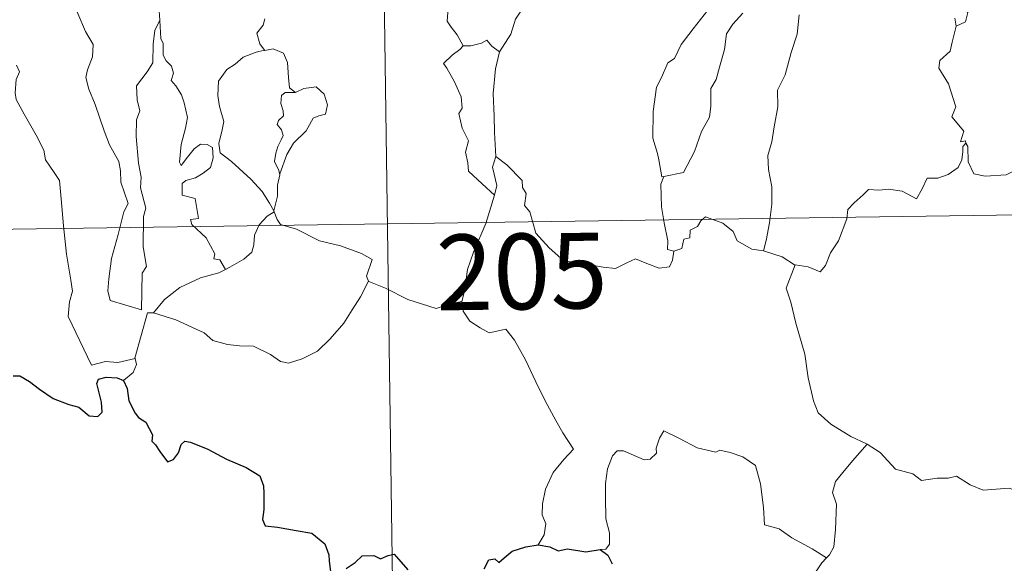
# Model space of a CAD drawing. Units: metres. Extents: x 596687 to 601184, y 4703265 to 4706298.
# Drawn here: x 597016 to 597114, y 4705229 to 4705283 of the extents above; entities that cross this region are included whole.
import ezdxf
from ezdxf.enums import TextEntityAlignment as Align

# ---------------------------------------------------------------- set-up
doc = ezdxf.new("R2010")
doc.units = ezdxf.units.M
doc.header["$MEASUREMENT"] = 0
doc.layers.add('Level 63', color=7, linetype='Continuous', lineweight=0)
doc.styles.add('Arial', font='ARIAL.TTF', dxfattribs={"height": 0.2})

msp = doc.modelspace()

# ---------------------------------------------------------------- linework, layer by layer
at = {"layer": 'Level 63', "linetype": 'Continuous', "lineweight": 0}
for points in [[(597052.06, 4705323.12, -0.49), (597056.35, 4705021.99, -0.49)], [(597078.31, 4705298.14, -0.49), (597077.36, 4705297.28, -0.49), (597076.79, 4705295.71, -0.49), (597076.2, 4705294.67, -0.49), (597075.6, 4705293.93, -0.49), (597074.31, 4705293.34, -0.49), (597072.03, 4705291.71, -0.49), (597070.43, 4705290.2, -0.49), (597068.94, 4705288.2, -0.49), (597067.69, 4705286.49, -0.49), (597066.65, 4705284.75, -0.49), (597065.62, 4705283.2, -0.49), (597065.17, 4705281.7, -0.49), (597064.03, 4705279.95, -0.49)], [(597021.27, 4705286.71, -0.49), (597021.34, 4705285.79, -0.49), (597022.2, 4705283.77, -0.49), (597022.97, 4705281.98, -0.49), (597023.73, 4705280.69, -0.49), (597023.66, 4705279.47, -0.49), (597023.16, 4705278.18, -0.49), (597023, 4705277.4, -0.49), (597023.3, 4705276.27, -0.49), (597023.91, 4705274.74, -0.49), (597024.83, 4705272.11, -0.49), (597025.35, 4705270.72, -0.49), (597026.28, 4705269.08, -0.49), (597026.45, 4705268.14, -0.49), (597026.47, 4705267.02, -0.49), (597027.21, 4705264.9, -0.49), (597026.76, 4705264.08, -0.49), (597026.2, 4705261.85, -0.49), (597025.55, 4705259.45, -0.49), (597025.29, 4705257.45, -0.49), (597025.19, 4705256.25, -0.49), (597025.42, 4705255.3, -0.49)], [(597108.76, 4705286.54, -0.49), (597108.89, 4705285.46, -0.49), (597110.49, 4705283.86, -0.49), (597110.27, 4705282.93, -0.49), (597109.36, 4705282.49, -0.49)], [(597030.69, 4705284.86, -0.49), (597030.27, 4705284.04, -0.49), (597030.34, 4705283.1, -0.49), (597030.34, 4705283.07, -0.49)], [(597060.44, 4705280.54, -0.49), (597059.84, 4705281.63, -0.49), (597059.23, 4705282.39, -0.49), (597058.85, 4705283, -0.49), (597058.97, 4705284.71, -0.49), (597059.02, 4705285.6, -0.49)], [(597080.34, 4705267.58, -0.49), (597080.14, 4705267.55, -0.49), (597079.84, 4705269.25, -0.49), (597079.72, 4705269.88, -0.49), (597079.25, 4705271.38, -0.49), (597079.28, 4705274.04, -0.49), (597079.63, 4705276.45, -0.49), (597080.11, 4705277.41, -0.49), (597080.73, 4705278.87, -0.49), (597081.39, 4705279.31, -0.49), (597082.05, 4705280.68, -0.49), (597083.27, 4705282.24, -0.49), (597085.08, 4705284.56, -0.49)], [(597088.17, 4705283.79, -0.49), (597087.19, 4705282.71, -0.49), (597086.56, 4705281.74, -0.49), (597086.35, 4705280.18, -0.49), (597085.88, 4705278.42, -0.49), (597085.54, 4705277.2, -0.49), (597085.02, 4705276.33, -0.49), (597085.02, 4705274.57, -0.49), (597084.86, 4705273.49, -0.49), (597084.08, 4705272.05, -0.49), (597083.39, 4705270.06, -0.49), (597082.31, 4705267.99, -0.49), (597080.34, 4705267.58, -0.49)], [(597025.42, 4705255.3, -0.49), (597028.52, 4705254.36, -0.49), (597028.57, 4705258.01, -0.49), (597029, 4705258.66, -0.49), (597028.68, 4705260.6, -0.49), (597028.73, 4705263.63, -0.49), (597028.95, 4705264.45, -0.49), (597028.43, 4705266.46, -0.49), (597028.49, 4705267.51, -0.49), (597028.21, 4705268.9, -0.49), (597027.98, 4705271.55, -0.49), (597028.02, 4705273.21, -0.49), (597028.35, 4705274.12, -0.49), (597028.09, 4705275.2, -0.49), (597028.02, 4705276.57, -0.49), (597029.07, 4705277.97, -0.49), (597029.66, 4705278.87, -0.49), (597029.69, 4705280.71, -0.49), (597029.85, 4705282.1, -0.49), (597030.34, 4705283.07, -0.49)], [(597030.34, 4705283.07, -0.49), (597030.45, 4705281.28, -0.49), (597030.67, 4705280.79, -0.49), (597030.66, 4705279.62, -0.49), (597030.97, 4705279.05, -0.49), (597031.51, 4705278.54, -0.49), (597031.68, 4705277.85, -0.49), (597031.47, 4705277.11, -0.49), (597031.93, 4705276.57, -0.49), (597032.49, 4705275.68, -0.49), (597032.75, 4705274.9, -0.49), (597033.07, 4705273.45, -0.49), (597032.87, 4705272.38, -0.49), (597032.46, 4705270.75, -0.49), (597032.28, 4705269.02, -0.49), (597032.46, 4705268.68, -0.49), (597033.09, 4705269.5, -0.49), (597033.73, 4705270.35, -0.49), (597034.38, 4705270.81, -0.49), (597035.02, 4705270.78, -0.49), (597035.56, 4705270.48, -0.49), (597035.63, 4705269.45, -0.49), (597035.35, 4705268.48, -0.49), (597034.65, 4705267.91, -0.49), (597033.88, 4705267.45, -0.49), (597032.91, 4705267.21, -0.49), (597032.57, 4705266.9, -0.49), (597032.56, 4705265.73, -0.49), (597033.86, 4705265.4, -0.49), (597034.17, 4705263.41, -0.49), (597033.39, 4705263.31, -0.49), (597033.53, 4705262.84, -0.49), (597034.94, 4705261.51, -0.49), (597035.81, 4705259.91, -0.49), (597035.69, 4705259.43, -0.49), (597036.28, 4705259.32, -0.49), (597036.86, 4705258.38, -0.49)], [(597040.76, 4705283.22, -0.49), (597040.59, 4705282.59, -0.49), (597039.95, 4705281.8, -0.49), (597040.26, 4705280.75, -0.49), (597040.73, 4705280.12, -0.49)], [(597093.77, 4705283.64, -0.49), (597093.57, 4705281.71, -0.49), (597092.98, 4705279.89, -0.49), (597092.37, 4705277.69, -0.49), (597091.62, 4705276.16, -0.49), (597091.64, 4705274.51, -0.49), (597091.3, 4705272.51, -0.49), (597091.07, 4705271.02, -0.49), (597090.66, 4705269.68, -0.49), (597090.73, 4705268.27, -0.49), (597091.05, 4705266.57, -0.49), (597091.05, 4705264.84, -0.49), (597090.84, 4705262.99, -0.49), (597090.5, 4705261.23, -0.49), (597090.23, 4705260.23, -0.49)], [(597109.36, 4705282.49, -0.49), (597109.22, 4705283.31, -0.49)], [(597109.36, 4705282.49, -0.49), (597108.95, 4705280.92, -0.49), (597108.75, 4705280.01, -0.49), (597107.73, 4705279.11, -0.49), (597107.64, 4705278.35, -0.49), (597108.59, 4705276.78, -0.49), (597109.33, 4705274.51, -0.49), (597108.93, 4705273.52, -0.49), (597110.11, 4705272.09, -0.49), (597109.77, 4705271.03, -0.49), (597110.29, 4705271.14, -0.49), (597110.3, 4705270.89, -0.49)], [(597064.03, 4705279.95, -0.49), (597063.27, 4705280.51, -0.49), (597062.77, 4705281.13, -0.49), (597062.27, 4705280.81, -0.49), (597061.21, 4705280.55, -0.49), (597060.44, 4705280.54, -0.49)], [(597040.73, 4705280.12, -0.49), (597039.9, 4705279.93, -0.49), (597038.61, 4705279.43, -0.49), (597037.83, 4705278.73, -0.49), (597036.98, 4705278.21, -0.49), (597036.15, 4705277.06, -0.49), (597036.11, 4705275.61, -0.49), (597036.27, 4705274.53, -0.49), (597036.68, 4705273.05, -0.49), (597036.52, 4705272.22, -0.49), (597036.18, 4705270.87, -0.49), (597036.33, 4705269.93, -0.49), (597037.44, 4705269.09, -0.49), (597039.37, 4705267.34, -0.49), (597040.5, 4705266.11, -0.49), (597041.21, 4705264.95, -0.49), (597041.65, 4705264.2, -0.49)], [(597040.73, 4705280.12, -0.49), (597040.75, 4705280.09, -0.49), (597041.59, 4705280.24, -0.49), (597042.61, 4705279.81, -0.49), (597043, 4705278.89, -0.49), (597043.12, 4705277.4, -0.49), (597043.2, 4705276.4, -0.49), (597043.8, 4705275.93, -0.49)], [(597060.44, 4705280.54, -0.49), (597060.12, 4705280.18, -0.49), (597059.36, 4705279.62, -0.49), (597058.49, 4705278.81, -0.49), (597058.81, 4705278.33, -0.49), (597059.56, 4705276.99, -0.49), (597060.24, 4705275.49, -0.49), (597060.33, 4705274.37, -0.49), (597060, 4705273.85, -0.49), (597060.33, 4705272.37, -0.49), (597060.97, 4705271.13, -0.49), (597060.68, 4705270.02, -0.49), (597060.91, 4705268.96, -0.49), (597060.95, 4705268.13, -0.49), (597062.32, 4705266.87, -0.49), (597063.53, 4705265.75, -0.49)], [(597064.03, 4705279.95, -0.49), (597063.63, 4705278.27, -0.49), (597063.41, 4705275.81, -0.49), (597063.5, 4705273.58, -0.49), (597063.53, 4705271.94, -0.49), (597063.68, 4705269.57, -0.49)], [(597016.13, 4705278.64, -0.49), (597016.42, 4705277.97, -0.49), (597016.1, 4705277.2, -0.49), (597016, 4705275.89, -0.49), (597016.07, 4705275.23, -0.49), (597016.89, 4705273.78, -0.49), (597018.06, 4705271.69, -0.49), (597018.83, 4705270.21, -0.49), (597019, 4705269.25, -0.49), (597019.87, 4705268, -0.49), (597020.39, 4705267.19, -0.49), (597020.56, 4705265.37, -0.49), (597020.77, 4705262.68, -0.49), (597021.07, 4705259.89, -0.49), (597021.52, 4705257.32, -0.49), (597021.66, 4705256.22, -0.49), (597021.37, 4705255.17, -0.49), (597021.25, 4705253.69, -0.49), (597023.56, 4705248.88, -0.49), (597024.95, 4705249.23, -0.49), (597026.17, 4705249.14, -0.49), (597027.88, 4705249.52, -0.49)], [(597043.8, 4705275.93, -0.49), (597044.62, 4705276.33, -0.49), (597045.85, 4705276.5, -0.49), (597046.63, 4705275.75, -0.49), (597046.96, 4705274.71, -0.49), (597046.78, 4705273.79, -0.49), (597046.12, 4705273.6, -0.49), (597045.56, 4705273.39, -0.49), (597045.03, 4705272.43, -0.49), (597044.87, 4705272.11, -0.49), (597043.59, 4705270.89, -0.49), (597042.93, 4705269.77, -0.49), (597042.26, 4705267.85, -0.49), (597042.25, 4705267.77, -0.49)], [(597043.8, 4705275.93, -0.49), (597042.77, 4705275.92, -0.49), (597042.41, 4705275.63, -0.49), (597042.35, 4705274.83, -0.49), (597042.59, 4705274.11, -0.49), (597042.62, 4705273.61, -0.49), (597042.12, 4705273.15, -0.49), (597041.98, 4705272.75, -0.49), (597042.41, 4705272.22, -0.49), (597042.56, 4705271.67, -0.49), (597042.37, 4705271.22, -0.49), (597042.04, 4705270.57, -0.49), (597041.86, 4705269.91, -0.49), (597041.73, 4705269.08, -0.49), (597042.13, 4705268.2, -0.49), (597042.25, 4705267.77, -0.49)], [(597110.3, 4705270.89, -0.49), (597110.01, 4705270.56, -0.49), (597110, 4705270.06, -0.49), (597109.91, 4705269.25, -0.49), (597109.55, 4705268.48, -0.49), (597108.54, 4705267.8, -0.49), (597107.54, 4705267.43, -0.49), (597106.46, 4705267.41, -0.49), (597105.99, 4705266.36, -0.49), (597105.42, 4705265.36, -0.49), (597103.99, 4705266.13, -0.49), (597102.64, 4705266.33, -0.49), (597101.67, 4705266.25, -0.49), (597100.64, 4705266.3, -0.49), (597100.11, 4705265.78, -0.49), (597099.24, 4705264.97, -0.49), (597098.59, 4705264.32, -0.49), (597098.5, 4705263.39, -0.49), (597097.69, 4705261.21, -0.49), (597096.89, 4705260.01, -0.49), (597096.37, 4705258.77, -0.49), (597095.85, 4705258.12, -0.49), (597094.67, 4705258.64, -0.49), (597093.36, 4705258.82, -0.49)], [(597110.3, 4705270.89, -0.49), (597110.51, 4705270.55, -0.49), (597110.54, 4705269.04, -0.49), (597111.1, 4705267.87, -0.49), (597112.24, 4705267.63, -0.49), (597114.32, 4705267.77, -0.49), (597115.69, 4705268.45, -0.49), (597117.15, 4705269.42, -0.49), (597118.1, 4705269.53, -0.49), (597118.91, 4705269.05, -0.49), (597119.61, 4705268.9, -0.49), (597120.3, 4705269.33, -0.49)], [(597063.53, 4705265.75, -0.49), (597063.77, 4705266.69, -0.49), (597063.51, 4705267.82, -0.49), (597063.34, 4705268.52, -0.49), (597063.68, 4705269.57, -0.49)], [(597063.68, 4705269.57, -0.49), (597064.77, 4705268.75, -0.49), (597066.28, 4705267.2, -0.49), (597066.31, 4705266.51, -0.49), (597066.68, 4705265.92, -0.49), (597066.53, 4705264.7, -0.49), (597067.05, 4705264.09, -0.49), (597067.65, 4705261.97, -0.49), (597068.97, 4705260.5, -0.49), (597070.41, 4705259.21, -0.49), (597072.1, 4705258.99, -0.49), (597074.33, 4705258.61, -0.49), (597075.54, 4705258.47, -0.49), (597076.66, 4705259.04, -0.49), (597077.54, 4705259.42, -0.49), (597078.65, 4705258.95, -0.49), (597079.88, 4705258.51, -0.49), (597080.9, 4705258.64, -0.49), (597081.22, 4705259.3, -0.49), (597081.35, 4705260.18, -0.49)], [(596964.65, 4705261.64, -0.49), (597406.01, 4705267.93, -0.49)], [(597042.25, 4705267.77, -0.49), (597042.03, 4705266.72, -0.49), (597042, 4705265.63, -0.49), (597041.65, 4705264.2, -0.49), (597041.69, 4705264.09, -0.49)], [(597081.35, 4705260.18, -0.49), (597080.7, 4705260.35, -0.49), (597080.75, 4705261.2, -0.49), (597080.38, 4705262.98, -0.49), (597080.1, 4705264.58, -0.49), (597080.04, 4705266.84, -0.49), (597080.34, 4705267.58, -0.49)], [(597060.29, 4705255.19, -0.49), (597060.58, 4705256.23, -0.49), (597060.88, 4705258.36, -0.49), (597061.47, 4705260.07, -0.49), (597062.69, 4705262.92, -0.49), (597063.53, 4705265.75, -0.49)], [(597041.69, 4705264.09, -0.49), (597040.98, 4705263.67, -0.49), (597040.18, 4705262.8, -0.49), (597039.73, 4705261.78, -0.49), (597039.66, 4705260.81, -0.49), (597039.46, 4705260.08, -0.49), (597038.69, 4705259.4, -0.49), (597037.3, 4705258.59, -0.49), (597036.86, 4705258.38, -0.49)], [(597041.69, 4705264.09, -0.49), (597041.97, 4705263.31, -0.49), (597042.32, 4705262.82, -0.49), (597043.9, 4705262.36, -0.49), (597046.19, 4705261.2, -0.49), (597048.27, 4705260.71, -0.49), (597050.36, 4705259.95, -0.49), (597051.42, 4705259.37, -0.49), (597050.83, 4705257.72, -0.49), (597051.04, 4705257.21, -0.49)], [(597090.23, 4705260.23, -0.49), (597089.09, 4705260.39, -0.49), (597087.61, 4705261.2, -0.49), (597087.21, 4705262.12, -0.49), (597086.19, 4705262.96, -0.49), (597084.48, 4705263.58, -0.49), (597084.01, 4705263.18, -0.49), (597083.67, 4705262.64, -0.49), (597082.95, 4705262.27, -0.49), (597082.91, 4705261.49, -0.49), (597082.32, 4705261.37, -0.49), (597082.13, 4705260.46, -0.49), (597081.35, 4705260.18, -0.49)], [(597093.36, 4705258.82, -0.49), (597093.31, 4705258.83, -0.49), (597092.09, 4705259.62, -0.49), (597090.23, 4705260.23, -0.49)], [(597093.36, 4705258.82, -0.49), (597092.49, 4705256.5, -0.49), (597092.96, 4705255.12, -0.49), (597093.43, 4705253.04, -0.49), (597094.33, 4705249.98, -0.49), (597094.66, 4705247.63, -0.49), (597095.19, 4705245.35, -0.49), (597095.65, 4705244.14, -0.49), (597096.92, 4705243.03, -0.49), (597098.9, 4705241.79, -0.49), (597100.46, 4705241.07, -0.49), (597100.52, 4705241.04, -0.49)], [(597036.86, 4705258.38, -0.49), (597036.18, 4705258.05, -0.49), (597034.38, 4705257.55, -0.49), (597032.32, 4705256.57, -0.49), (597030.79, 4705255.38, -0.49), (597029.7, 4705254.08, -0.49)], [(597029.7, 4705254.08, -0.49), (597031.93, 4705253.37, -0.49), (597034.73, 4705252.08, -0.49), (597035.6, 4705251.32, -0.49), (597037.04, 4705250.93, -0.49), (597038.25, 4705250.8, -0.49), (597039.63, 4705250.77, -0.49), (597041.32, 4705249.93, -0.49), (597042.3, 4705249.24, -0.49), (597043.11, 4705249.06, -0.49), (597044.46, 4705249.5, -0.49), (597045.98, 4705250.28, -0.49), (597047.23, 4705251.5, -0.49), (597048.6, 4705253.05, -0.49), (597049.43, 4705254.35, -0.49), (597050.26, 4705255.64, -0.49), (597051.04, 4705257.21, -0.49)], [(597051.04, 4705257.21, -0.49), (597051.06, 4705257.17, -0.49), (597052.72, 4705256.5, -0.49), (597054.94, 4705255.38, -0.49), (597057.75, 4705254.5, -0.49), (597059.12, 4705254.96, -0.49), (597060.29, 4705255.19, -0.49)], [(597060.29, 4705255.19, -0.49), (597060.45, 4705254.23, -0.49), (597061.09, 4705253.23, -0.49), (597062.11, 4705252.58, -0.49), (597063.01, 4705252.07, -0.49), (597064.68, 4705252.44, -0.49), (597065.53, 4705251.34, -0.49), (597066.61, 4705249.4, -0.49), (597067.65, 4705247.23, -0.49), (597068.56, 4705245.34, -0.49), (597069.64, 4705243.39, -0.49), (597070.32, 4705242.15, -0.49), (597071.37, 4705240.54, -0.49), (597070.43, 4705239.52, -0.49), (597069.36, 4705238.24, -0.49), (597068.61, 4705236.56, -0.49), (597068.32, 4705235.11, -0.49), (597068.28, 4705234.04, -0.49), (597068.64, 4705233.15, -0.49), (597068.47, 4705232.05, -0.49), (597067.89, 4705231.05, -0.49)], [(597027.88, 4705249.52, -0.49), (597027.87, 4705249.57, -0.49), (597029.11, 4705254.08, -0.49), (597029.7, 4705254.08, -0.49)], [(597026.74, 4705247.36, -0.49), (597027.7, 4705248.15, -0.49), (597028.03, 4705248.94, -0.49), (597027.88, 4705249.52, -0.49)], [(597096.49, 4705229.76, -0.49), (597095.05, 4705230.66, -0.49), (597093.03, 4705231.74, -0.49), (597091.79, 4705232.63, -0.49), (597090.33, 4705233.05, -0.49), (597090.22, 4705234.76, -0.49), (597089.95, 4705237.09, -0.49), (597089.43, 4705238.91, -0.49), (597088.18, 4705239.77, -0.49), (597086.92, 4705240.21, -0.49), (597085.91, 4705240.45, -0.49), (597085.49, 4705240.23, -0.49), (597083.64, 4705240.67, -0.49), (597081.89, 4705241.59, -0.49), (597080.35, 4705242.37, -0.49), (597079.93, 4705241.62, -0.49), (597079.6, 4705240.63, -0.49), (597079.62, 4705240.15, -0.49), (597078.98, 4705239.54, -0.49), (597078.39, 4705239.49, -0.49), (597076.33, 4705240.37, -0.49), (597075.73, 4705240.39, -0.49), (597075.25, 4705239.88, -0.49), (597074.76, 4705238.6, -0.49), (597074.55, 4705237.15, -0.49), (597074.55, 4705235.71, -0.49), (597074.58, 4705233.62, -0.49), (597074.97, 4705232.25, -0.49), (597074.96, 4705231.13, -0.49), (597074.59, 4705230.63, -0.49), (597074.03, 4705230.58, -0.49)], [(597100.52, 4705241.04, -0.49), (597099.06, 4705239.38, -0.49), (597098.09, 4705238.23, -0.49), (597097.37, 4705237.32, -0.49), (597097.09, 4705236.23, -0.49), (597097.48, 4705235.1, -0.49), (597097.39, 4705232.57, -0.49), (597097.22, 4705230.86, -0.49), (597096.77, 4705230.06, -0.49), (597096.49, 4705229.76, -0.49)], [(597100.52, 4705241.04, -0.49), (597101.8, 4705240.21, -0.49), (597103.32, 4705238.55, -0.49), (597105.04, 4705238.11, -0.49), (597105.91, 4705237.44, -0.49), (597107.45, 4705237.67, -0.49), (597108.57, 4705237.66, -0.49), (597109.38, 4705237.86, -0.49), (597110.73, 4705236.99, -0.49), (597112.03, 4705236.46, -0.49), (597114.62, 4705236.69, -0.49), (597115.7, 4705236.28, -0.49), (597117.59, 4705236.48, -0.49), (597118.94, 4705236.89, -0.49), (597120.26, 4705237.01, -0.49), (597122.32, 4705234.04, -0.49)], [(597096.49, 4705229.76, -0.49), (597096.01, 4705229.26, -0.49), (597095.43, 4705228.38, -0.49), (597095.33, 4705227.42, -0.49)]]:
    msp.add_polyline3d(points, dxfattribs=at)
at = {"layer": 'Level 63', "linetype": 'Continuous', "lineweight": 30}
for points in [[(597015.79, 4705247.83, -0.49), (597016.45, 4705247.83, -0.49), (597017.4, 4705247.25, -0.49), (597018.41, 4705246.49, -0.49), (597019.74, 4705245.56, -0.49), (597021.32, 4705244.97, -0.49), (597022.31, 4705244.72, -0.49), (597023.33, 4705243.86, -0.49), (597024.19, 4705243.77, -0.49), (597024.62, 4705244.22, -0.49), (597024.56, 4705245.19, -0.49), (597024.08, 4705247.07, -0.49), (597024.27, 4705247.48, -0.49), (597025.01, 4705247.67, -0.49), (597026.12, 4705247.61, -0.49), (597026.74, 4705247.36, -0.49)], [(597026.74, 4705247.36, -0.49), (597027.1, 4705246.57, -0.49), (597027.27, 4705245.35, -0.49), (597027.89, 4705244.11, -0.49), (597028.23, 4705243.68, -0.49), (597028.94, 4705243.21, -0.49), (597029.6, 4705241.95, -0.49), (597029.55, 4705241.32, -0.49), (597029.91, 4705240.97, -0.49), (597030.35, 4705240.31, -0.49), (597031.11, 4705239.29, -0.49), (597031.68, 4705239.51, -0.49), (597032.19, 4705240.18, -0.49), (597032.46, 4705240.99, -0.49), (597032.81, 4705241.33, -0.49), (597033.38, 4705241.23, -0.49), (597035.09, 4705240.55, -0.49), (597036.96, 4705239.55, -0.49), (597038.89, 4705238.73, -0.49), (597040.25, 4705237.89, -0.49), (597040.61, 4705236.91, -0.49), (597040.65, 4705236.15, -0.49), (597040.65, 4705234.57, -0.49), (597040.53, 4705233.56, -0.49), (597040.79, 4705232.95, -0.49), (597042.02, 4705232.8, -0.49), (597043.87, 4705232.48, -0.49), (597045.41, 4705232.2, -0.49), (597046.7, 4705231.14, -0.49), (597047.1, 4705230.06, -0.49), (597047.13, 4705229.46, -0.49), (597047.27, 4705228.37, -0.49)], [(597062.51, 4705228.68, -0.49), (597062.99, 4705229.58, -0.49), (597063.58, 4705229.68, -0.49), (597063.99, 4705229.29, -0.49), (597064.49, 4705229.77, -0.49), (597065.31, 4705230.43, -0.49), (597066.66, 4705230.87, -0.49), (597067.89, 4705231.05, -0.49)], [(597067.89, 4705231.05, -0.49), (597069.04, 4705230.85, -0.49), (597069.87, 4705230.47, -0.49), (597070.79, 4705230.67, -0.49), (597072.62, 4705230.35, -0.49), (597074.03, 4705230.58, -0.49)], [(597048.83, 4705228.71, -0.49), (597049.71, 4705229.29, -0.49), (597050.43, 4705229.95, -0.49), (597051.58, 4705229.99, -0.49), (597052.22, 4705229.65, -0.49), (597052.98, 4705229.98, -0.49), (597053.6, 4705230.11, -0.49), (597054.94, 4705228.57, -0.49)], [(597074.03, 4705230.58, -0.49), (597074.79, 4705230.04, -0.49), (597075.21, 4705229.17, -0.49)]]:
    msp.add_polyline3d(points, dxfattribs=at)

# ---------------------------------------------------------------- texts
at = {"layer": 'Level 63', "linetype": 'Continuous', "lineweight": 13, "style": 'Arial'}
msp.add_text('205', height=7.4998, rotation=0.81686, dxfattribs=at).set_placement((597066.247, 4705258.169, -0.49), align=Align.MIDDLE_CENTER)

doc.saveas('drawing.dxf')
